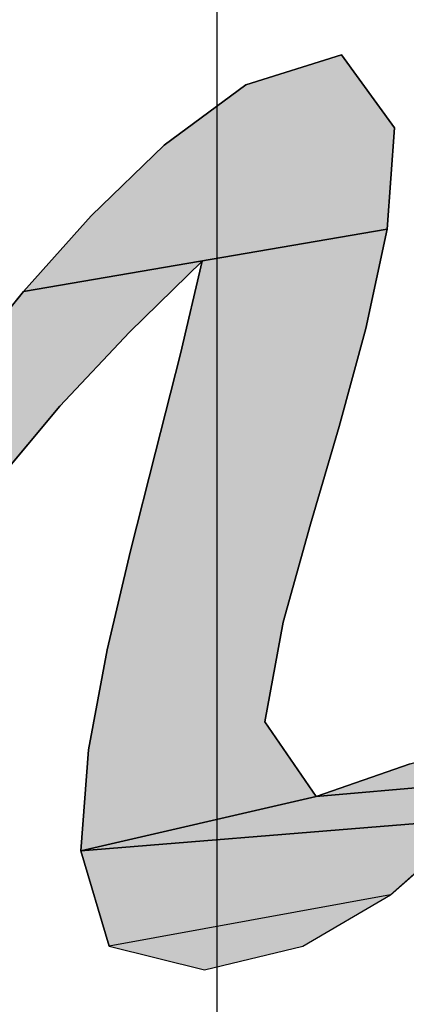
# Model space of a CAD drawing. Units: millimetres. Extents: x 0 to 1188, y 0 to 840.
# Drawn here: x 334 to 335, y 606 to 609 of the extents above; entities that cross this region are included whole.
import ezdxf

# ---------------------------------------------------------------- set-up
doc = ezdxf.new("R2010")
doc.units = ezdxf.units.MM
doc.header["$LTSCALE"] = 65.34
doc.linetypes.add('CENTER', pattern=[0.6, 0.375, -0.075, 0.075, -0.075])
doc.layers.get('0').update_dxf_attribs({"linetype": 'CONTINUOUS'})
for name, color, linetype in [('DEF_LAYER_AXIS', 7, 'CONTINUOUS'), ('DEF_LAYER_DIM', 7, 'CONTINUOUS'), ('DEF_LAYER_SYMBOL', 7, 'CONTINUOUS')]:
    doc.layers.add(name, color=color, linetype=linetype)
doc.styles.get("Standard").update_dxf_attribs({"font": 'txt', "width": 0.8})
doc.styles.add('TEXTSTYLE_2', font='txt')
doc.dimstyles.new('DIMSTYLE_4', dxfattribs={"dimtxt": 7, "dimasz": 6, "dimexe": 2, "dimexo": 1, "dimtad": 1, "dimdec": 3, "dimdsep": 46, "dimtxsty": 'Standard', "dimblk": '_FILLED', "dimblk1": '_FILLED', "dimblk2": '_FILLED', "dimcen": 0.09, "dimadec": 3, "dimazin": 2, "dimtp": 0.001, "dimtm": 0.001, "dimtfac": 1, "dimtdec": 3, "dimtofl": 0, "dimtmove": 0, "dimatfit": 1, "dimldrblk": '_FILLED', "dimfxl": 0, "dimtolj": 1, "dimarcsym": 0})

# ---------------------------------------------------------------- blocks, each defined once
blk = doc.blocks.new('_FILLED')
at = {"color": 0, "linetype": 'ByBlock'}
blk.add_solid([(0, 0), (-1, 0.23333), (-1, -0.23333)], dxfattribs=at)
blk = doc.blocks.new('*D17')
at = {"layer": 'DEF_LAYER_DIM', "color": 2, "linetype": 'Continuous', "transparency": 16777216}
for p, q in [((308.8645, 587.9235), (288.8574, 569.8023)), ((288.3574, 569.8023), (261.901, 569.8023)), ((288.8574, 569.8023), (288.3574, 569.8023))]:
    blk.add_line(p, q, dxfattribs=at)
at = {"layer": 'DEF_LAYER_DIM', "color": 2, "linetype": 'Continuous', "transparency": 16777216, "xscale": 6, "yscale": 6, "zscale": 6, "rotation": 42.168195151}
blk.add_blockref('_FILLED', (308.8645, 587.9235), dxfattribs=at)
at = {"layer": 'DEF_LAYER_DIM', "color": 2, "linetype": 'Continuous', "transparency": 16777216, "insert": (284.8574, 578.5523), "char_height": 7, "width": 29.184615, "attachment_point": 3, "line_spacing_factor": 0.9, "style": 'TEXTSTYLE_2'}
blk.add_mtext('{\\ftxt;\\W0.0001;\\H0.0001;\\~}{\\ftxt;\\W1.1794871795;\\H7.0; }{\\ftxt;\\W0.0001;\\H0.0001;\\~}\\ftxt;{\\W0.8;70}', dxfattribs=at)
blk = doc.blocks.new('AS-NEW_BL0', base_point=(336.3173, 610.8405))
at = {"layer": 'DEF_LAYER_SYMBOL', "linetype": 'Continuous'}
for points in [[(335.1768, 608.5946), (335.3339, 608.3773), (335.3118, 608.0769), (334.2317, 607.8915), (334.4327, 608.1167), (334.6496, 608.3265), (334.8923, 608.5052)], [(334.762, 607.9819), (334.5464, 607.7706), (334.3391, 607.5512), (334.1455, 607.3196), (333.9611, 607.0807), (333.7818, 606.8378), (333.6036, 606.5941), (333.3192, 606.6903), (333.5099, 606.924), (333.6824, 607.1717), (333.8591, 607.4165), (334.0415, 607.657), (334.2317, 607.8915), (335.3118, 608.0769), (335.2488, 607.7817), (335.1696, 607.4904), (335.0846, 607.2008), (335.0029, 606.9102), (334.9482, 606.6137), (335.1008, 606.392), (334.402, 606.2305), (334.4243, 606.5312), (334.4798, 606.8279), (334.5489, 607.1217), (334.6233, 607.4143), (334.698, 607.7068)], [(336.1858, 606.5068), (336.192, 606.4872), (335.1008, 606.392), (335.3801, 606.4888), (336.1678, 606.7111), (336.1672, 606.6906), (336.1669, 606.67), (336.167, 606.6494), (336.1676, 606.6288), (336.1688, 606.6082), (336.1706, 606.5877), (336.1732, 606.5673), (336.1765, 606.547), (336.1807, 606.5268)], [(336.2405, 606.397), (336.2541, 606.3815), (334.402, 606.2305), (335.1008, 606.392), (336.192, 606.4872), (336.1992, 606.4679), (336.2076, 606.4491), (336.2172, 606.4309), (336.2282, 606.4135)], [(336.4405, 606.3086), (335.5475, 606.3), (335.3218, 606.0999), (334.4862, 605.9474), (334.402, 606.2305), (336.2541, 606.3815), (336.2691, 606.3674), (336.2852, 606.3546), (336.3025, 606.3433), (336.3206, 606.3336), (336.3396, 606.3256), (336.3591, 606.3191), (336.3791, 606.3142), (336.3994, 606.3109), (336.42, 606.309)]]:
    blk.add_hatch(color=2, dxfattribs=at).paths.add_polyline_path(points)
at = {"layer": 'DEF_LAYER_SYMBOL', "color": 2, "linetype": 'Continuous'}
for p, q in [((335.1768, 608.5946), (334.8923, 608.5052)), ((335.1768, 608.5946), (334.8923, 608.5052)), ((335.1768, 608.5946), (334.8923, 608.5052)), ((335.3339, 608.3773), (335.1768, 608.5946)), ((335.3339, 608.3773), (335.1768, 608.5946)), ((335.3339, 608.3773), (335.1768, 608.5946)), ((334.8923, 608.5052), (334.6496, 608.3265)), ((334.8923, 608.5052), (334.6496, 608.3265)), ((334.8923, 608.5052), (334.6496, 608.3265)), ((335.3118, 608.0769), (335.3339, 608.3773)), ((335.3118, 608.0769), (335.3339, 608.3773)), ((335.3118, 608.0769), (335.3339, 608.3773)), ((334.6496, 608.3265), (334.4327, 608.1167)), ((334.6496, 608.3265), (334.4327, 608.1167)), ((334.6496, 608.3265), (334.4327, 608.1167)), ((334.4327, 608.1167), (334.2317, 607.8915)), ((334.4327, 608.1167), (334.2317, 607.8915)), ((334.4327, 608.1167), (334.2317, 607.8915)), ((335.2488, 607.7817), (335.3118, 608.0769)), ((335.2488, 607.7817), (335.3118, 608.0769)), ((335.2488, 607.7817), (335.3118, 608.0769)), ((334.5464, 607.7706), (334.762, 607.9819)), ((334.5464, 607.7706), (334.762, 607.9819)), ((334.5464, 607.7706), (334.762, 607.9819)), ((334.762, 607.9819), (334.698, 607.7068)), ((334.762, 607.9819), (334.698, 607.7068)), ((334.762, 607.9819), (334.698, 607.7068)), ((334.2317, 607.8915), (334.0415, 607.657)), ((334.2317, 607.8915), (334.0415, 607.657)), ((334.2317, 607.8915), (334.0415, 607.657)), ((334.3391, 607.5512), (334.5464, 607.7706)), ((334.3391, 607.5512), (334.5464, 607.7706)), ((334.3391, 607.5512), (334.5464, 607.7706)), ((335.1696, 607.4904), (335.2488, 607.7817)), ((335.1696, 607.4904), (335.2488, 607.7817)), ((335.1696, 607.4904), (335.2488, 607.7817)), ((334.698, 607.7068), (334.6233, 607.4143)), ((334.698, 607.7068), (334.6233, 607.4143)), ((334.698, 607.7068), (334.6233, 607.4143)), ((334.1455, 607.3196), (334.3391, 607.5512)), ((334.1455, 607.3196), (334.3391, 607.5512)), ((334.1455, 607.3196), (334.3391, 607.5512)), ((335.0846, 607.2008), (335.1696, 607.4904)), ((335.0846, 607.2008), (335.1696, 607.4904)), ((335.0846, 607.2008), (335.1696, 607.4904)), ((334.6233, 607.4143), (334.5489, 607.1217)), ((334.6233, 607.4143), (334.5489, 607.1217)), ((334.6233, 607.4143), (334.5489, 607.1217)), ((335.0029, 606.9102), (335.0846, 607.2008)), ((335.0029, 606.9102), (335.0846, 607.2008)), ((335.0029, 606.9102), (335.0846, 607.2008)), ((334.5489, 607.1217), (334.4798, 606.8279)), ((334.5489, 607.1217), (334.4798, 606.8279)), ((334.5489, 607.1217), (334.4798, 606.8279)), ((334.9482, 606.6137), (335.0029, 606.9102)), ((334.9482, 606.6137), (335.0029, 606.9102)), ((334.9482, 606.6137), (335.0029, 606.9102)), ((334.4798, 606.8279), (334.4243, 606.5312)), ((334.4798, 606.8279), (334.4243, 606.5312)), ((334.4798, 606.8279), (334.4243, 606.5312)), ((335.1008, 606.392), (334.9482, 606.6137)), ((335.1008, 606.392), (334.9482, 606.6137)), ((335.1008, 606.392), (334.9482, 606.6137)), ((334.4243, 606.5312), (334.402, 606.2305)), ((334.4243, 606.5312), (334.402, 606.2305)), ((334.4243, 606.5312), (334.402, 606.2305)), ((335.3801, 606.4888), (335.1008, 606.392)), ((335.3801, 606.4888), (335.1008, 606.392)), ((335.3801, 606.4888), (335.1008, 606.392)), ((335.3218, 606.0999), (335.5475, 606.3)), ((335.3218, 606.0999), (335.5475, 606.3)), ((335.3218, 606.0999), (335.5475, 606.3)), ((334.402, 606.2305), (334.4862, 605.9474)), ((334.402, 606.2305), (334.4862, 605.9474)), ((334.402, 606.2305), (334.4862, 605.9474)), ((335.0618, 605.948), (335.3218, 606.0999)), ((335.0618, 605.948), (335.3218, 606.0999)), ((335.0618, 605.948), (335.3218, 606.0999)), ((334.4862, 605.9474), (334.7697, 605.8772)), ((334.4862, 605.9474), (334.7697, 605.8772)), ((334.4862, 605.9474), (334.7697, 605.8772)), ((334.7697, 605.8772), (335.0618, 605.948)), ((334.7697, 605.8772), (335.0618, 605.948)), ((334.7697, 605.8772), (335.0618, 605.948))]:
    blk.add_line(p, q, dxfattribs=at)
for points in [[(335.1768, 608.5946), (335.3339, 608.3773), (335.3118, 608.0769), (334.2317, 607.8915), (334.4327, 608.1167), (334.6496, 608.3265), (334.8923, 608.5052), (335.1768, 608.5946)], [(334.762, 607.9819), (334.5464, 607.7706), (334.3391, 607.5512), (334.1455, 607.3196)], [(334.0415, 607.657), (334.2317, 607.8915), (335.3118, 608.0769), (335.2488, 607.7817), (335.1696, 607.4904), (335.0846, 607.2008), (335.0029, 606.9102), (334.9482, 606.6137), (335.1008, 606.392), (334.402, 606.2305), (334.4243, 606.5312), (334.4798, 606.8279), (334.5489, 607.1217), (334.6233, 607.4143), (334.698, 607.7068), (334.762, 607.9819)], [(336.1858, 606.5068), (336.192, 606.4872), (335.1008, 606.392), (335.3801, 606.4888), (336.1678, 606.7111), (336.1672, 606.6906), (336.1669, 606.67), (336.167, 606.6494), (336.1676, 606.6288), (336.1688, 606.6082), (336.1706, 606.5877), (336.1732, 606.5673), (336.1765, 606.547), (336.1807, 606.5268), (336.1858, 606.5068)], [(336.2405, 606.397), (336.2541, 606.3815), (334.402, 606.2305), (335.1008, 606.392), (336.192, 606.4872), (336.1992, 606.4679), (336.2076, 606.4491), (336.2172, 606.4309), (336.2282, 606.4135), (336.2405, 606.397)], [(336.4405, 606.3086), (335.5475, 606.3), (335.3218, 606.0999), (334.4862, 605.9474), (334.402, 606.2305), (336.2541, 606.3815), (336.2691, 606.3674), (336.2852, 606.3546), (336.3025, 606.3433), (336.3206, 606.3336), (336.3396, 606.3256), (336.3591, 606.3191), (336.3791, 606.3142), (336.3994, 606.3109), (336.42, 606.309), (336.4405, 606.3086)]]:
    blk.add_lwpolyline(points, dxfattribs=at)
blk.add_solid([(335.0618, 605.948), (334.7697, 605.8772), (335.3218, 606.0999), (334.4862, 605.9474)], dxfattribs=at)

msp = doc.modelspace()

# ---------------------------------------------------------------- linework, layer by layer
at = {"color": 7, "linetype": 'Continuous'}
for radius, start, end in [(35, 306.39003, 233.57496), (34.4219, 307.12206, 232.84796), (33.6905, 308.08167, 231.91143), (23, 335.01053, 205.1097)]:
    msp.add_arc((334.8057, 611.4193), radius, start, end, dxfattribs=at)
at = {"layer": 'DEF_LAYER_AXIS', "color": 7, "linetype": 'CENTER'}
msp.add_line((334.8057, 657.3252), (334.8057, 521.4568), dxfattribs=at)

# ---------------------------------------------------------------- block references
at = {"layer": 'DEF_LAYER_SYMBOL', "color": 2, "linetype": 'Continuous'}
msp.add_blockref('AS-NEW_BL0', (336.3173, 610.8405), dxfattribs=at)

# ---------------------------------------------------------------- dimensions: what is measured, and where the dimension line sits
at = {"layer": 'DEF_LAYER_DIM', "color": 2, "linetype": 'Continuous'}
dim = msp.add_diameter_dim_2p(p1=(308.8645, 587.9235), p2=(360.7469, 634.9151), text='{\\fSymbol_ASME;\\W1.0;?}<>', dimstyle='DIMSTYLE_4', override={"dimtih": 1, "dimtoh": 1, "dimpost": '<>'}, dxfattribs=at)
dim.commit()
dim.dimension.update_dxf_attribs({"geometry": '*D17', "text_midpoint": (279.2574, 575.0523), "dimtype": 163})

doc.saveas('drawing.dxf')
